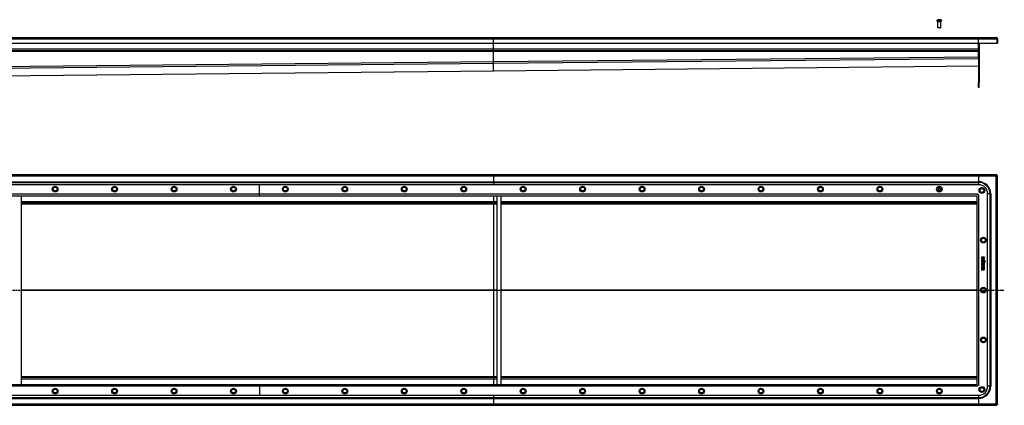
# Model space of a CAD drawing. Units: millimetres. Extents: x -1917 to 1779, y -597 to 234.
# Drawn here: x -291 to 1779, y -577 to 234 of the extents above; entities that cross this region are included whole.
import ezdxf

# ---------------------------------------------------------------- set-up
doc = ezdxf.new("R2010")
doc.units = ezdxf.units.MM
doc.header["$LTSCALE"] = 16.335
doc.linetypes.add('CENTER', pattern=[0.6, 0.375, -0.075, 0.075, -0.075])
doc.layers.get('0').update_dxf_attribs({"linetype": 'CONTINUOUS'})
doc.layers.add('AXES', color=7, linetype='CONTINUOUS')
doc.layers.add('DEFAULT_1', color=7, linetype='CENTER')

msp = doc.modelspace()

# ---------------------------------------------------------------- linework, layer by layer
at = {"color": 7, "linetype": 'Continuous'}
for p, q in [((1639.7, 233.5), (1639.7, 233.6)), ((1641.9, 233.5), (1641.9, 233.9)), ((1643.4, 233.9), (1643.4, 233.5)), ((1645.7, 233.6), (1645.7, 233.5)), ((1645.7, 217.1), (1639.7, 217.1)), ((1640.3, 216.5), (1639.7, 217.1)), ((1645.1, 216.5), (1640.3, 216.5)), ((1645.1, 216.5), (1645.7, 217.1)), ((-1335.8, 196.5), (1762.2, 196.5)), ((705.2, 169), (705.2, 196.5)), ((1725.2, 155.9), (1725.2, 196.5)), ((1765.2, 193.5), (1763.7, 193.5)), ((1763.7, 193.5), (1763.7, 184.3)), ((1765.2, 193.5), (1765.2, 184.3)), ((-1298.8, 184.5), (1725.2, 184.5)), ((-1298.8, 169), (1725.2, 169)), ((705.2, 145.9), (705.2, 169)), ((1725.2, 184.3), (1765.2, 184.3)), ((1725.2, 184.3), (1725.2, 101.5)), ((1726.7, 184.3), (1726.7, 101.5)), ((705.2, 143.9), (705.2, 145.9)), ((705.2, 142.4), (705.2, 145.9)), ((-1128.6, 108.2), (705.2, 126.5)), ((705.2, 142.4), (705.2, 143.9)), ((705.2, 143.9), (705.2, 143.9)), ((705.2, 126.5), (705.2, 142.4)), ((705.2, 126.5), (705.2, 142.4)), ((705.2, 142.4), (705.2, 142.4)), ((705.2, 126.5), (1725.2, 136.5)), ((1763.7, -92.4), (-1337.3, -92.4)), ((705.2, -92.4), (705.2, -113.4)), ((1725.2, -92.4), (1725.2, -113.4)), ((1763.7, -92.4), (1763.7, -93.9)), ((1765.2, -93.9), (1763.7, -93.9)), ((1765.2, -575.9), (1765.2, -93.9)), ((1725.7, -113.4), (-1299.3, -113.4)), ((213.2, -136.4), (213.2, -113.4)), ((1639.7, -121.7), (1641.9, -121.7)), ((1639.7, -123.2), (1639.7, -121.7)), ((1641.9, -123.2), (1639.7, -123.2)), ((1641.9, -119.4), (1643.4, -119.4)), ((1641.9, -121.7), (1641.9, -119.4)), ((1641.9, -125.4), (1641.9, -123.2)), ((1643.4, -119.4), (1643.4, -121.7)), ((1643.4, -121.7), (1645.7, -121.7)), ((1645.7, -123.2), (1643.4, -123.2)), ((1643.4, -123.2), (1643.4, -125.4)), ((1645.7, -121.7), (1645.7, -123.2)), ((-1294.7, -136.4), (1721.1, -136.4)), ((-286.8, -533.4), (-286.8, -136.4)), ((705.2, -136.4), (705.2, -533.4)), ((713.2, -533.4), (713.2, -136.4)), ((721.2, -533.4), (721.2, -136.4)), ((1643.4, -125.4), (1641.9, -125.4)), ((1721.2, -136.5), (1721.2, -533.4)), ((1725.2, -134.4), (1723.1, -134.4)), ((1723.2, -132.4), (1723.2, -134.5)), ((1744.2, -537.9), (1744.2, -131.9)), ((-286.8, -151.4), (713.2, -151.4)), ((721.2, -151.4), (1721.2, -151.4)), ((1731.2, -265.7), (1731.2, -266.9)), ((1737.2, -265.5), (1731.4, -265.5)), ((1732.2, -266.5), (1733.9, -266.5)), ((1732.2, -266.8), (1732.2, -266.5)), ((1733.9, -266.5), (1733.9, -266.8)), ((1734.8, -266.5), (1736.5, -266.5)), ((1734.8, -266.8), (1734.8, -266.5)), ((1736.5, -266.5), (1736.5, -266.9)), ((1737.4, -266.9), (1737.4, -265.7)), ((1731.2, -269.9), (1731.2, -272.3)), ((1731.2, -281.4), (1731.2, -282.1)), ((1731.2, -283.8), (1731.2, -284.5)), ((1731.2, -286), (1731.2, -288.4)), ((1731.2, -289.6), (1731.2, -290.3)), ((1737.2, -269.7), (1731.4, -269.7)), ((1731.4, -272.5), (1732.1, -272.6)), ((1737.2, -281.2), (1731.4, -281.2)), ((1731.4, -282.2), (1733.9, -282.2)), ((1733.9, -283.6), (1731.4, -283.6)), ((1731.4, -284.6), (1737.2, -284.6)), ((1737.2, -285.9), (1731.4, -285.9)), ((1731.4, -288.6), (1732, -288.6)), ((1737.2, -289.4), (1731.4, -289.4)), ((1731.7, -280.6), (1732.4, -280.3)), ((1731.7, -280.6), (1731.7, -280.6)), ((1732.1, -272.6), (1732.2, -272.7)), ((1732.2, -286.9), (1733.9, -286.9)), ((1732.2, -288.4), (1732.2, -286.9)), ((1732.3, -270.8), (1737.2, -270.8)), ((1732.3, -272.5), (1732.3, -270.8)), ((1732.3, -274.3), (1732.5, -274.2)), ((1732.4, -280.3), (1732.4, -280.2)), ((1732.4, -280.2), (1732.4, -280.2)), ((1737.2, -273.2), (1733.3, -273.2)), ((1733.3, -274.2), (1737.2, -274.2)), ((1737.2, -275.8), (1733.3, -275.8)), ((1733.3, -276.7), (1737.2, -276.7)), ((1733.9, -282.2), (1733.9, -283.6)), ((1733.9, -286.9), (1733.9, -288.1)), ((1734.1, -288.3), (1734.7, -288.3)), ((1734.8, -282.2), (1737.2, -282.2)), ((1734.8, -283.6), (1734.8, -282.2)), ((1737.2, -283.6), (1734.8, -283.6)), ((1734.9, -286.9), (1736.4, -286.9)), ((1734.9, -288.1), (1734.9, -286.9)), ((1736, -280.1), (1736, -280.2)), ((1736, -280.2), (1736.1, -280.3)), ((1736.1, -280.3), (1736.8, -280.6)), ((1736.4, -286.9), (1736.4, -288.3)), ((1736.5, -288.5), (1737.1, -288.6)), ((1736.8, -280.6), (1736.8, -280.6)), ((1737.1, -288.6), (1737.3, -288.6)), ((1737.4, -270.6), (1737.4, -269.9)), ((1737.4, -274), (1737.4, -273.3)), ((1737.4, -276.6), (1737.4, -275.9)), ((1737.4, -282.1), (1737.4, -281.4)), ((1737.4, -284.5), (1737.4, -283.8)), ((1737.4, -288.5), (1737.4, -286)), ((1737.4, -290.8), (1737.4, -289.6)), ((1731, -291.9), (1731.1, -292)), ((1731.1, -292), (1731.3, -292.7)), ((1733.7, -290.8), (1731.2, -291.8)), ((1731.4, -290.4), (1733.7, -290.4)), ((1731.4, -292.8), (1731.5, -292.8)), ((1731.5, -292.8), (1733.9, -291.7)), ((1733.7, -290.4), (1733.7, -290.8)), ((1734.7, -290.4), (1736.5, -290.4)), ((1734.7, -290.6), (1734.7, -290.4)), ((1736.5, -290.4), (1736.5, -290.7)), ((-1294.7, -533.4), (1721.1, -533.4)), ((-286.8, -518.4), (713.2, -518.4)), ((213.2, -533.4), (213.2, -556.4)), ((721.2, -518.4), (1721.2, -518.4)), ((1725.2, -535.4), (1723.1, -535.4)), ((1723.2, -537.4), (1723.2, -535.4)), ((-1299.3, -556.4), (1725.7, -556.4)), ((705.2, -556.4), (705.2, -577.4)), ((1725.2, -556.4), (1725.2, -577.4)), ((-1337.3, -577.4), (1763.7, -577.4)), ((1765.2, -575.9), (1763.7, -575.9)), ((1763.7, -577.4), (1763.7, -575.9))]:
    msp.add_line(p, q, dxfattribs=at)
at = {"color": 9, "linetype": 'Continuous'}
for p, q in [((-1337.3, 193.5), (1763.7, 193.5)), ((-1298.8, 172.5), (1725.2, 172.5)), ((-1298.8, 167.5), (1725.2, 167.5)), ((-1298.8, 125.9), (705.2, 145.9)), ((705.2, 145.9), (1725.2, 155.9)), ((705.2, 142.4), (1725.2, 152.4)), ((-1298.8, 122.4), (705.2, 142.4)), ((-1128.6, 108.2), (705.2, 126.5)), ((705.2, 126.5), (1725.2, 136.5)), ((1762.2, -95.4), (-1335.8, -95.4)), ((1762.2, -574.4), (1762.2, -95.4)), ((-1298.8, -107), (1725.2, -107)), ((-1298.8, -108.5), (1725.2, -108.5)), ((-1296.8, -132.4), (1723.2, -132.4)), ((1725.2, -134.4), (1725.2, -535.4)), ((-286.8, -148.4), (713.2, -148.4)), ((-286.8, -153.3), (713.2, -153.3)), ((721.2, -148.4), (1721.2, -148.4)), ((721.2, -153.3), (1721.2, -153.3)), ((-286.8, -334.8), (713.2, -334.8)), ((-286.8, -335.1), (713.2, -335.1)), ((721.2, -334.8), (1721.2, -334.8)), ((721.2, -335.1), (1721.2, -335.1)), ((-286.8, -516.6), (713.2, -516.6)), ((721.2, -516.6), (1721.2, -516.6)), ((1723.2, -537.4), (-1296.8, -537.4)), ((-286.8, -521.4), (713.2, -521.4)), ((721.2, -521.4), (1721.2, -521.4)), ((-1335.8, -574.4), (1762.2, -574.4)), ((-1298.8, -561.3), (1725.2, -561.3)), ((-1298.8, -562.8), (1725.2, -562.8))]:
    msp.add_line(p, q, dxfattribs=at)
at = {"color": 7, "linetype": 'Continuous'}
for centre, radius in [((-216.3, -122.4), 6), ((-216.3, -122.4), 4), ((-91.3, -122.4), 6), ((-91.3, -122.4), 4), ((33.7, -122.4), 6), ((33.7, -122.4), 4), ((158.7, -122.4), 6), ((158.7, -122.4), 4), ((267.7, -122.4), 6), ((267.7, -122.4), 4), ((392.7, -122.4), 6), ((392.7, -122.4), 4), ((517.7, -122.4), 6), ((517.7, -122.4), 4), ((642.7, -122.4), 6), ((642.7, -122.4), 4), ((767.7, -122.4), 6), ((767.7, -122.4), 4), ((892.7, -122.4), 6), ((892.7, -122.4), 4), ((1017.7, -122.4), 6), ((1017.7, -122.4), 4), ((1142.7, -122.4), 6), ((1142.7, -122.4), 4), ((1267.7, -122.4), 6), ((1267.7, -122.4), 4), ((1392.7, -122.4), 6), ((1392.7, -122.4), 4), ((1517.7, -122.4), 6), ((1517.7, -122.4), 4), ((1642.7, -122.4), 6), ((1732.2, -125.4), 6), ((1732.2, -125.4), 4), ((1735.2, -229.9), 6), ((1735.2, -229.9), 4), ((1735.2, -334.9), 6), ((1735.2, -334.9), 4), ((1735.2, -439.9), 6), ((1735.2, -439.9), 4), ((-216.3, -547.4), 6), ((-216.3, -547.4), 4), ((-91.3, -547.4), 6), ((-91.3, -547.4), 4), ((33.7, -547.4), 6), ((33.7, -547.4), 4), ((158.7, -547.4), 6), ((158.7, -547.4), 4), ((267.7, -547.4), 6), ((267.7, -547.4), 4), ((392.7, -547.4), 6), ((392.7, -547.4), 4), ((517.7, -547.4), 6), ((517.7, -547.4), 4), ((642.7, -547.4), 6), ((642.7, -547.4), 4), ((767.7, -547.4), 6), ((767.7, -547.4), 4), ((892.7, -547.4), 6), ((892.7, -547.4), 4), ((1017.7, -547.4), 6), ((1017.7, -547.4), 4), ((1142.7, -547.4), 6), ((1142.7, -547.4), 4), ((1267.7, -547.4), 6), ((1267.7, -547.4), 4), ((1392.7, -547.4), 6), ((1392.7, -547.4), 4), ((1517.7, -547.4), 6), ((1517.7, -547.4), 4), ((1642.7, -547.4), 6), ((1642.7, -547.4), 4), ((1732.2, -544.4), 6), ((1732.2, -544.4), 4)]:
    msp.add_circle(centre, radius, dxfattribs=at)
for centre, radius, start, end in [((1642.7, 223.1), 10.8, 93.9794, 106.1164), ((1642.7, 223.1), 10.4, 85.8683, 94.1317), ((1642.7, 223.1), 10.8, 73.8836, 86.0206), ((1762.2, 193.5), 3, 0, 90), ((1762.2, 193.5), 1.5, 0, 35.7941), ((1725.7, -131.9), 18.5, 0, 90), ((1721.1, -134.8), 1.63, 270.001, 272.4142), ((1722.8, -136.5), 1.63, 177.5858, 179.999), ((1721.1, -535.1), 1.63, 87.5858, 89.999), ((1722.8, -533.4), 1.63, 180.001, 182.4142), ((1725.7, -537.9), 18.5, 270, 360)]:
    msp.add_arc(centre, radius, start, end, dxfattribs=at)
for points, knots in [([(1762.2, 196.5), (1762.2, 196.5), (1762.2, 196.5), (1762.3, 196.5), (1762.4, 196.4), (1762.5, 196.3), (1762.6, 196.2), (1762.7, 196.1), (1762.8, 196), (1762.9, 195.8), (1763, 195.6), (1763, 195.4), (1763.1, 195.1), (1763.2, 194.9), (1763.4, 194.5), (1763.5, 194.1), (1763.6, 193.7), (1763.7, 193.5)], [0, 0, 0, 0, 0.013599, 0.027516, 0.057374, 0.091488, 0.130972, 0.176394, 0.22794, 0.285497, 0.348809, 0.417494, 0.491075, 0.569003, 0.6506, 0.822175, 1, 1, 1, 1]), ([(1762.2, -95.4), (1762.3, -95.2), (1762.4, -94.9), (1762.5, -94.4), (1762.7, -94), (1762.8, -93.8), (1762.9, -93.5), (1762.9, -93.3), (1763, -93.1), (1763.1, -92.9), (1763.2, -92.8), (1763.3, -92.7), (1763.4, -92.6), (1763.5, -92.5), (1763.6, -92.5), (1763.7, -92.4), (1763.7, -92.4), (1763.7, -92.4)], [0, 0, 0, 0, 0.177775, 0.349391, 0.431053, 0.509036, 0.582648, 0.651335, 0.714623, 0.772139, 0.82364, 0.869024, 0.908491, 0.942608, 0.972474, 0.986397, 1, 1, 1, 1]), ([(1762.2, -95.4), (1762.3, -95.4), (1762.5, -95.3), (1762.8, -95.1), (1763, -94.9), (1763.2, -94.7), (1763.4, -94.6), (1763.4, -94.5), (1763.5, -94.4), (1763.6, -94.3), (1763.6, -94.2), (1763.7, -94.1), (1763.7, -94), (1763.7, -94), (1763.7, -93.9)], [0, 0, 0, 0, 0.158314, 0.312363, 0.45823, 0.592488, 0.654543, 0.71301, 0.767894, 0.819312, 0.867609, 0.913321, 0.957154, 1, 1, 1, 1]), ([(1762.2, -95.4), (1762.3, -95.3), (1762.4, -95.1), (1762.6, -94.9), (1762.8, -94.6), (1762.9, -94.4), (1763, -94.3), (1763.1, -94.2), (1763.2, -94.1), (1763.3, -94), (1763.4, -94), (1763.5, -94), (1763.6, -93.9), (1763.7, -93.9), (1763.7, -93.9)], [0, 0, 0, 0, 0.158314, 0.312363, 0.45823, 0.592488, 0.654543, 0.71301, 0.767894, 0.819312, 0.867609, 0.913321, 0.957154, 1, 1, 1, 1]), ([(1762.2, -95.4), (1762.4, -95.4), (1762.8, -95.3), (1763.2, -95.1), (1763.6, -95), (1763.9, -94.9), (1764.1, -94.8), (1764.3, -94.7), (1764.5, -94.6), (1764.7, -94.5), (1764.8, -94.4), (1765, -94.3), (1765.1, -94.2), (1765.1, -94.1), (1765.2, -94), (1765.2, -94), (1765.2, -94), (1765.2, -93.9)], [0, 0, 0, 0, 0.177775, 0.349391, 0.431053, 0.509036, 0.582648, 0.651335, 0.714623, 0.772139, 0.82364, 0.869024, 0.908491, 0.942608, 0.972474, 0.986397, 1, 1, 1, 1]), ([(1731.4, -265.5), (1731.4, -265.5), (1731.3, -265.5), (1731.2, -265.5), (1731.2, -265.5)], [0, 0, 0, 0, 0.539258, 1, 1, 1, 1]), ([(1731.2, -265.5), (1731.2, -265.6), (1731.2, -265.6), (1731.2, -265.6), (1731.2, -265.7)], [0, 0, 0, 0, 0.487004, 1, 1, 1, 1]), ([(1737.3, -265.5), (1737.3, -265.5), (1737.2, -265.5), (1737.2, -265.5), (1737.2, -265.5)], [0, 0, 0, 0, 0.487005, 1, 1, 1, 1]), ([(1737.4, -265.7), (1737.4, -265.6), (1737.4, -265.6), (1737.3, -265.6), (1737.3, -265.5)], [0, 0, 0, 0, 0.501553, 1, 1, 1, 1]), ([(1731.4, -269.7), (1731.4, -269.7), (1731.3, -269.7), (1731.2, -269.8), (1731.2, -269.8)], [0, 0, 0, 0, 0.539258, 1, 1, 1, 1]), ([(1731.2, -269.8), (1731.2, -269.8), (1731.2, -269.8), (1731.2, -269.9), (1731.2, -269.9)], [0, 0, 0, 0, 0.460742, 1, 1, 1, 1]), ([(1731.2, -272.5), (1731.2, -272.5), (1731.3, -272.5), (1731.3, -272.5), (1731.4, -272.5)], [0, 0, 0, 0, 0.513515, 1, 1, 1, 1]), ([(1731.4, -281.2), (1731.4, -281.2), (1731.3, -281.2), (1731.2, -281.2), (1731.2, -281.2)], [0, 0, 0, 0, 0.539259, 1, 1, 1, 1]), ([(1731.2, -281.2), (1731.2, -281.3), (1731.2, -281.3), (1731.2, -281.4), (1731.2, -281.4)], [0, 0, 0, 0, 0.460738, 1, 1, 1, 1]), ([(1731.2, -282.1), (1731.2, -282.1), (1731.2, -282.1), (1731.2, -282.2), (1731.2, -282.2)], [0, 0, 0, 0, 0.512994, 1, 1, 1, 1]), ([(1731.2, -282.2), (1731.2, -282.2), (1731.3, -282.2), (1731.4, -282.2), (1731.4, -282.2)], [0, 0, 0, 0, 0.472137, 1, 1, 1, 1]), ([(1731.4, -283.6), (1731.4, -283.6), (1731.3, -283.6), (1731.2, -283.6), (1731.2, -283.6)], [0, 0, 0, 0, 0.539256, 1, 1, 1, 1]), ([(1731.2, -283.6), (1731.2, -283.7), (1731.2, -283.7), (1731.2, -283.7), (1731.2, -283.8)], [0, 0, 0, 0, 0.432329, 1, 1, 1, 1]), ([(1731.2, -284.5), (1731.2, -284.5), (1731.2, -284.5), (1731.2, -284.6), (1731.2, -284.6)], [0, 0, 0, 0, 0.512991, 1, 1, 1, 1]), ([(1731.2, -284.6), (1731.2, -284.6), (1731.3, -284.6), (1731.4, -284.6), (1731.4, -284.6)], [0, 0, 0, 0, 0.472134, 1, 1, 1, 1]), ([(1731.4, -285.9), (1731.4, -285.9), (1731.3, -285.9), (1731.2, -285.9), (1731.2, -285.9)], [0, 0, 0, 0, 0.539254, 1, 1, 1, 1]), ([(1731.2, -285.9), (1731.2, -285.9), (1731.2, -286), (1731.2, -286), (1731.2, -286)], [0, 0, 0, 0, 0.460736, 1, 1, 1, 1]), ([(1731.2, -288.4), (1731.2, -288.5), (1731.2, -288.5), (1731.2, -288.5), (1731.2, -288.6)], [0, 0, 0, 0, 0.512986, 1, 1, 1, 1]), ([(1731.2, -288.6), (1731.2, -288.6), (1731.3, -288.6), (1731.4, -288.6), (1731.4, -288.6)], [0, 0, 0, 0, 0.472135, 1, 1, 1, 1]), ([(1731.4, -289.4), (1731.4, -289.4), (1731.3, -289.4), (1731.3, -289.4), (1731.2, -289.4)], [0, 0, 0, 0, 0.558479, 1, 1, 1, 1]), ([(1731.2, -289.4), (1731.2, -289.5), (1731.2, -289.5), (1731.2, -289.6), (1731.2, -289.6)], [0, 0, 0, 0, 0.460735, 1, 1, 1, 1]), ([(1732, -288.6), (1732, -288.6), (1732.1, -288.6), (1732.1, -288.6), (1732.1, -288.6)], [0, 0, 0, 0, 0.501554, 1, 1, 1, 1]), ([(1732.1, -288.6), (1732.2, -288.5), (1732.2, -288.5), (1732.2, -288.5), (1732.2, -288.4)], [0, 0, 0, 0, 0.498457, 1, 1, 1, 1]), ([(1733.9, -288.1), (1733.9, -288.1), (1733.9, -288.2), (1733.9, -288.2), (1734, -288.2)], [0, 0, 0, 0, 0.512986, 1, 1, 1, 1]), ([(1734, -288.2), (1734, -288.3), (1734, -288.3), (1734.1, -288.3), (1734.1, -288.3)], [0, 0, 0, 0, 0.472134, 1, 1, 1, 1]), ([(1734.7, -288.3), (1734.7, -288.3), (1734.8, -288.3), (1734.8, -288.3), (1734.9, -288.2)], [0, 0, 0, 0, 0.501554, 1, 1, 1, 1]), ([(1734.9, -288.2), (1734.9, -288.2), (1734.9, -288.2), (1734.9, -288.1), (1734.9, -288.1)], [0, 0, 0, 0, 0.498457, 1, 1, 1, 1]), ([(1737.3, -269.8), (1737.3, -269.8), (1737.2, -269.7), (1737.2, -269.7), (1737.2, -269.7)], [0, 0, 0, 0, 0.487005, 1, 1, 1, 1]), ([(1737.2, -270.8), (1737.2, -270.8), (1737.3, -270.8), (1737.3, -270.7), (1737.3, -270.7)], [0, 0, 0, 0, 0.501553, 1, 1, 1, 1]), ([(1737.3, -273.2), (1737.3, -273.2), (1737.2, -273.2), (1737.2, -273.2), (1737.2, -273.2)], [0, 0, 0, 0, 0.487005, 1, 1, 1, 1]), ([(1737.2, -274.2), (1737.2, -274.2), (1737.3, -274.2), (1737.3, -274.2), (1737.3, -274.1)], [0, 0, 0, 0, 0.501553, 1, 1, 1, 1]), ([(1737.3, -275.8), (1737.3, -275.8), (1737.2, -275.7), (1737.2, -275.7), (1737.2, -275.8)], [0, 0, 0, 0, 0.487004, 1, 1, 1, 1]), ([(1737.2, -276.7), (1737.2, -276.7), (1737.3, -276.7), (1737.3, -276.7), (1737.3, -276.7)], [0, 0, 0, 0, 0.501551, 1, 1, 1, 1]), ([(1737.3, -281.2), (1737.3, -281.2), (1737.2, -281.2), (1737.2, -281.2), (1737.2, -281.2)], [0, 0, 0, 0, 0.487003, 1, 1, 1, 1]), ([(1737.2, -282.2), (1737.2, -282.2), (1737.2, -282.2), (1737.3, -282.2), (1737.3, -282.2)], [0, 0, 0, 0, 0.527863, 1, 1, 1, 1]), ([(1737.3, -283.6), (1737.3, -283.6), (1737.2, -283.6), (1737.2, -283.6), (1737.2, -283.6)], [0, 0, 0, 0, 0.460744, 1, 1, 1, 1]), ([(1737.2, -284.6), (1737.2, -284.6), (1737.3, -284.6), (1737.3, -284.6), (1737.3, -284.6)], [0, 0, 0, 0, 0.501554, 1, 1, 1, 1]), ([(1737.3, -285.9), (1737.3, -285.9), (1737.2, -285.9), (1737.2, -285.9), (1737.2, -285.9)], [0, 0, 0, 0, 0.487009, 1, 1, 1, 1]), ([(1737.3, -289.4), (1737.3, -289.4), (1737.2, -289.4), (1737.2, -289.4), (1737.2, -289.4)], [0, 0, 0, 0, 0.487007, 1, 1, 1, 1]), ([(1737.4, -269.9), (1737.4, -269.9), (1737.4, -269.8), (1737.3, -269.8), (1737.3, -269.8)], [0, 0, 0, 0, 0.527864, 1, 1, 1, 1]), ([(1737.3, -270.7), (1737.3, -270.7), (1737.4, -270.7), (1737.4, -270.6), (1737.4, -270.6)], [0, 0, 0, 0, 0.498445, 1, 1, 1, 1]), ([(1737.4, -273.3), (1737.4, -273.3), (1737.4, -273.2), (1737.3, -273.2), (1737.3, -273.2)], [0, 0, 0, 0, 0.527865, 1, 1, 1, 1]), ([(1737.3, -274.1), (1737.3, -274.1), (1737.4, -274.1), (1737.4, -274), (1737.4, -274)], [0, 0, 0, 0, 0.498445, 1, 1, 1, 1]), ([(1737.4, -275.9), (1737.4, -275.9), (1737.4, -275.8), (1737.3, -275.8), (1737.3, -275.8)], [0, 0, 0, 0, 0.501557, 1, 1, 1, 1]), ([(1737.3, -276.7), (1737.3, -276.7), (1737.4, -276.6), (1737.4, -276.6), (1737.4, -276.6)], [0, 0, 0, 0, 0.498448, 1, 1, 1, 1]), ([(1737.4, -281.4), (1737.4, -281.4), (1737.4, -281.3), (1737.3, -281.3), (1737.3, -281.2)], [0, 0, 0, 0, 0.527868, 1, 1, 1, 1]), ([(1737.3, -282.2), (1737.3, -282.2), (1737.4, -282.1), (1737.4, -282.1), (1737.4, -282.1)], [0, 0, 0, 0, 0.498448, 1, 1, 1, 1]), ([(1737.4, -283.8), (1737.4, -283.7), (1737.4, -283.7), (1737.3, -283.7), (1737.3, -283.6)], [0, 0, 0, 0, 0.501552, 1, 1, 1, 1]), ([(1737.3, -284.6), (1737.3, -284.6), (1737.4, -284.5), (1737.4, -284.5), (1737.4, -284.5)], [0, 0, 0, 0, 0.498451, 1, 1, 1, 1]), ([(1737.4, -286), (1737.4, -286), (1737.4, -286), (1737.3, -285.9), (1737.3, -285.9)], [0, 0, 0, 0, 0.52787, 1, 1, 1, 1]), ([(1737.4, -289.6), (1737.4, -289.6), (1737.4, -289.5), (1737.3, -289.5), (1737.3, -289.4)], [0, 0, 0, 0, 0.527871, 1, 1, 1, 1]), ([(1731.2, -290.3), (1731.2, -290.3), (1731.2, -290.3), (1731.2, -290.4), (1731.2, -290.4)], [0, 0, 0, 0, 0.512986, 1, 1, 1, 1]), ([(1731.2, -290.4), (1731.2, -290.4), (1731.3, -290.4), (1731.4, -290.4), (1731.4, -290.4)], [0, 0, 0, 0, 0.472135, 1, 1, 1, 1]), ([(1762.2, -574.4), (1762.3, -574.5), (1762.4, -574.7), (1762.6, -575), (1762.8, -575.3), (1762.9, -575.5), (1763, -575.6), (1763.1, -575.7), (1763.2, -575.8), (1763.3, -575.8), (1763.4, -575.9), (1763.5, -575.9), (1763.6, -575.9), (1763.7, -575.9), (1763.7, -575.9)], [0, 0, 0, 0, 0.158314, 0.312363, 0.45823, 0.592488, 0.654543, 0.71301, 0.767894, 0.819312, 0.867609, 0.913321, 0.957154, 1, 1, 1, 1]), ([(1762.2, -574.4), (1762.3, -574.5), (1762.5, -574.6), (1762.8, -574.8), (1763, -575), (1763.2, -575.1), (1763.4, -575.3), (1763.4, -575.4), (1763.5, -575.5), (1763.6, -575.6), (1763.6, -575.7), (1763.7, -575.7), (1763.7, -575.8), (1763.7, -575.9), (1763.7, -575.9)], [0, 0, 0, 0, 0.158314, 0.312363, 0.45823, 0.592488, 0.654543, 0.71301, 0.767894, 0.819312, 0.867609, 0.913321, 0.957154, 1, 1, 1, 1]), ([(1762.2, -574.4), (1762.3, -574.6), (1762.4, -575), (1762.5, -575.5), (1762.7, -575.8), (1762.8, -576.1), (1762.9, -576.3), (1762.9, -576.6), (1763, -576.8), (1763.1, -576.9), (1763.2, -577.1), (1763.3, -577.2), (1763.4, -577.3), (1763.5, -577.4), (1763.6, -577.4), (1763.7, -577.4), (1763.7, -577.4), (1763.7, -577.4)], [0, 0, 0, 0, 0.177775, 0.349391, 0.431053, 0.509036, 0.582648, 0.651335, 0.714623, 0.772139, 0.82364, 0.869024, 0.908491, 0.942608, 0.972474, 0.986397, 1, 1, 1, 1]), ([(1762.2, -574.4), (1762.4, -574.5), (1762.8, -574.6), (1763.2, -574.8), (1763.6, -574.9), (1763.9, -575), (1764.1, -575.1), (1764.3, -575.2), (1764.5, -575.3), (1764.7, -575.4), (1764.8, -575.5), (1765, -575.6), (1765.1, -575.6), (1765.1, -575.7), (1765.2, -575.8), (1765.2, -575.9), (1765.2, -575.9), (1765.2, -575.9)], [0, 0, 0, 0, 0.177775, 0.349391, 0.431053, 0.509036, 0.582648, 0.651335, 0.714623, 0.772139, 0.82364, 0.869024, 0.908491, 0.942608, 0.972474, 0.986397, 1, 1, 1, 1])]:
    msp.add_open_spline(points, degree=3, knots=knots, dxfattribs=at)
for points in [[(1731.2, -266.9), (1731.2, -267.2), (1731.2, -267.5), (1731.2, -267.6)], [(1731.2, -267.6), (1731.3, -267.8), (1731.3, -267.9), (1731.4, -268)], [(1731.4, -268), (1731.4, -268.1), (1731.5, -268.2), (1731.6, -268.3)], [(1731.6, -268.3), (1731.7, -268.4), (1731.9, -268.5), (1732, -268.6)], [(1732, -268.6), (1732.1, -268.6), (1732.3, -268.7), (1732.4, -268.7)], [(1732.4, -267.5), (1732.2, -267.4), (1732.2, -267.2), (1732.2, -266.8)], [(1733, -267.7), (1732.7, -267.7), (1732.5, -267.7), (1732.4, -267.5)], [(1732.4, -268.7), (1732.6, -268.7), (1732.8, -268.8), (1732.9, -268.8)], [(1732.9, -268.8), (1733.3, -268.8), (1733.6, -268.7), (1733.9, -268.5)], [(1733.7, -267.5), (1733.5, -267.7), (1733.3, -267.7), (1733, -267.7)], [(1733.9, -266.8), (1733.9, -267.2), (1733.8, -267.4), (1733.7, -267.5)], [(1733.9, -268.5), (1734.1, -268.3), (1734.3, -268.1), (1734.4, -267.8)], [(1734.4, -267.8), (1734.6, -268.1), (1734.7, -268.3), (1735, -268.4)], [(1734.8, -267.1), (1734.8, -267), (1734.8, -266.9), (1734.8, -266.8)], [(1734.9, -267.3), (1734.9, -267.3), (1734.8, -267.2), (1734.8, -267.1)], [(1735.2, -267.5), (1735.1, -267.5), (1735, -267.4), (1734.9, -267.3)], [(1735, -268.4), (1735.2, -268.5), (1735.4, -268.6), (1735.8, -268.6)], [(1735.6, -267.6), (1735.5, -267.6), (1735.3, -267.6), (1735.2, -267.5)], [(1736.4, -267.3), (1736.2, -267.5), (1736, -267.6), (1735.6, -267.6)], [(1735.8, -268.6), (1736, -268.6), (1736.3, -268.5), (1736.5, -268.4)], [(1736.5, -266.9), (1736.5, -267), (1736.4, -267.1), (1736.4, -267.1)], [(1736.4, -267.1), (1736.4, -267.2), (1736.4, -267.2), (1736.4, -267.3)], [(1736.5, -268.4), (1736.8, -268.3), (1737, -268.2), (1737.1, -268.1)], [(1737.1, -268.1), (1737.2, -268), (1737.2, -267.9), (1737.2, -267.9)], [(1737.2, -267.9), (1737.3, -267.8), (1737.3, -267.7), (1737.3, -267.6)], [(1737.3, -267.3), (1737.3, -267.2), (1737.4, -267), (1737.4, -266.9)], [(1737.3, -267.6), (1737.3, -267.5), (1737.3, -267.4), (1737.3, -267.3)], [(1731.8, -273.4), (1731.3, -273.7), (1731, -274.2), (1731, -274.9)], [(1731, -274.9), (1731, -275.2), (1731.1, -275.5), (1731.2, -275.7)], [(1731.7, -278.1), (1731.2, -278.4), (1731, -278.8), (1731, -279.4)], [(1731, -279.4), (1731, -279.8), (1731.2, -280.1), (1731.4, -280.5)], [(1731.2, -272.3), (1731.2, -272.4), (1731.2, -272.4), (1731.2, -272.5)], [(1731.2, -275.7), (1731.3, -275.9), (1731.5, -276.1), (1731.7, -276.3)], [(1731.4, -280.5), (1731.5, -280.6), (1731.6, -280.6), (1731.7, -280.6)], [(1731.7, -276.3), (1731.9, -276.5), (1732.1, -276.6), (1732.3, -276.6)], [(1732.8, -277.6), (1732.3, -277.7), (1731.9, -277.9), (1731.7, -278.1)], [(1732.4, -273.2), (1732.2, -273.3), (1732, -273.3), (1731.8, -273.4)], [(1732, -274.9), (1732, -274.6), (1732.1, -274.4), (1732.3, -274.3)], [(1732.3, -275.6), (1732.1, -275.4), (1732, -275.2), (1732, -274.9)], [(1732.1, -279.5), (1732.1, -279.3), (1732.1, -279.2), (1732.2, -279.1)], [(1732.1, -279.8), (1732.1, -279.7), (1732.1, -279.6), (1732.1, -279.5)], [(1732.4, -280.2), (1732.3, -280), (1732.2, -279.9), (1732.1, -279.8)], [(1732.2, -272.7), (1732.3, -272.7), (1732.3, -272.6), (1732.3, -272.5)], [(1732.2, -279.1), (1732.3, -279), (1732.4, -278.9), (1732.5, -278.8)], [(1733.3, -275.8), (1732.8, -275.8), (1732.5, -275.7), (1732.3, -275.6)], [(1732.3, -276.6), (1732.6, -276.7), (1732.9, -276.7), (1733.3, -276.7)], [(1733.3, -273.2), (1732.9, -273.2), (1732.6, -273.2), (1732.4, -273.2)], [(1732.5, -274.2), (1732.5, -274.2), (1732.6, -274.2), (1732.7, -274.2)], [(1732.5, -278.8), (1733, -278.6), (1733.6, -278.5), (1734.5, -278.5)], [(1732.7, -274.2), (1732.7, -274.2), (1732.8, -274.2), (1732.9, -274.2)], [(1734.4, -277.5), (1733.8, -277.5), (1733.2, -277.5), (1732.8, -277.6)], [(1732.9, -274.2), (1733, -274.2), (1733.1, -274.2), (1733.3, -274.2)], [(1735.8, -277.6), (1735.4, -277.5), (1734.9, -277.5), (1734.4, -277.5)], [(1734.5, -278.5), (1735.8, -278.5), (1736.5, -278.8), (1736.5, -279.4)], [(1736.8, -278.1), (1736.5, -277.9), (1736.2, -277.7), (1735.8, -277.6)], [(1736.2, -280), (1736.1, -280.1), (1736.1, -280.1), (1736, -280.1)], [(1736.5, -279.4), (1736.5, -279.6), (1736.4, -279.8), (1736.2, -280)], [(1736.4, -288.3), (1736.4, -288.4), (1736.4, -288.4), (1736.4, -288.4)], [(1736.4, -288.4), (1736.4, -288.4), (1736.5, -288.5), (1736.5, -288.5)], [(1737.3, -278.6), (1737.2, -278.4), (1737, -278.2), (1736.8, -278.1)], [(1736.8, -280.6), (1736.9, -280.6), (1737, -280.6), (1737.1, -280.4)], [(1737.1, -280.4), (1737.2, -280.3), (1737.3, -280.1), (1737.4, -279.9)], [(1737.5, -279.3), (1737.5, -279.1), (1737.4, -278.8), (1737.3, -278.6)], [(1737.3, -288.6), (1737.3, -288.6), (1737.4, -288.6), (1737.4, -288.5)], [(1737.4, -279.9), (1737.5, -279.7), (1737.5, -279.5), (1737.5, -279.3)], [(1738.1, -273.9), (1738, -274), (1737.9, -274.1), (1737.9, -274.3)], [(1737.9, -274.3), (1737.9, -274.4), (1738, -274.5), (1738.1, -274.6)], [(1738.1, -275.2), (1738, -275.3), (1737.9, -275.5), (1737.9, -275.6)], [(1737.9, -275.6), (1737.9, -275.8), (1738, -275.9), (1738.1, -276)], [(1738.6, -273.7), (1738.4, -273.7), (1738.2, -273.8), (1738.1, -273.9)], [(1738.1, -274.6), (1738.2, -274.7), (1738.4, -274.8), (1738.6, -274.8)], [(1738.6, -275.1), (1738.4, -275.1), (1738.2, -275.1), (1738.1, -275.2)], [(1738.1, -276), (1738.2, -276.1), (1738.4, -276.1), (1738.6, -276.1)], [(1739, -273.9), (1738.9, -273.8), (1738.7, -273.7), (1738.6, -273.7)], [(1738.6, -274.8), (1738.7, -274.8), (1738.9, -274.7), (1739, -274.6)], [(1739, -275.2), (1738.9, -275.1), (1738.7, -275.1), (1738.6, -275.1)], [(1738.6, -276.1), (1738.7, -276.1), (1738.9, -276.1), (1739, -276)], [(1739.2, -274.3), (1739.2, -274.1), (1739.1, -274), (1739, -273.9)], [(1739, -274.6), (1739.1, -274.5), (1739.2, -274.4), (1739.2, -274.3)], [(1739.2, -275.6), (1739.2, -275.5), (1739.1, -275.3), (1739, -275.2)], [(1739, -276), (1739.1, -275.9), (1739.2, -275.8), (1739.2, -275.6)], [(1731.2, -291.8), (1731.1, -291.9), (1731, -291.9), (1731, -291.9)], [(1731.3, -292.7), (1731.3, -292.8), (1731.3, -292.8), (1731.4, -292.8)], [(1733.9, -291.7), (1734.1, -292), (1734.3, -292.2), (1734.6, -292.3)], [(1734.6, -292.3), (1734.8, -292.4), (1735.2, -292.5), (1735.6, -292.5)], [(1734.9, -291.3), (1734.7, -291.2), (1734.7, -290.9), (1734.7, -290.6)], [(1735.6, -291.5), (1735.3, -291.5), (1735, -291.4), (1734.9, -291.3)], [(1736.3, -291.3), (1736.1, -291.4), (1735.9, -291.5), (1735.6, -291.5)], [(1735.6, -292.5), (1736.3, -292.5), (1736.8, -292.3), (1737.1, -291.9)], [(1736.5, -290.7), (1736.5, -291), (1736.4, -291.2), (1736.3, -291.3)], [(1737.1, -291.9), (1737.2, -291.7), (1737.3, -291.6), (1737.3, -291.4)], [(1737.3, -291.4), (1737.3, -291.3), (1737.4, -291.1), (1737.4, -290.8)]]:
    msp.add_open_spline(points, degree=3, dxfattribs=at)
at = {"layer": 'AXES', "color": 7, "linetype": 'Continuous'}
for p, q in [((1648.2, 232.5), (1637.2, 232.5)), ((1637.2, 232), (1637.2, 232.5)), ((1648.2, 232), (1637.2, 232)), ((1639.7, 229.5), (1637.2, 232)), ((1645.7, 229.5), (1639.7, 229.5)), ((1639.7, 217.1), (1639.7, 229.5)), ((1645.7, 229.5), (1648.2, 232)), ((1645.7, 217.1), (1645.7, 229.5)), ((1648.2, 232), (1648.2, 232.5)), ((1725.2, 91.5), (1725.2, 101.5)), ((1726.7, 91.5), (1725.2, 91.5)), ((1726.7, 91.5), (1726.7, 101.5)), ((1725.2, -95.4), (1725.2, -108.5)), ((1725.2, -561.3), (1725.2, -574.4))]:
    msp.add_line(p, q, dxfattribs=at)
at = {"layer": 'AXES', "color": 9, "linetype": 'Continuous'}
for p, q in [((1725.2, 101.5), (1726.7, 101.5)), ((1750.6, -132.4), (1744.2, -132.4)), ((1749.1, -132.4), (1749.1, -537.4)), ((1750.6, -132.4), (1750.6, -537.4)), ((1750.6, -537.4), (1744.2, -537.4))]:
    msp.add_line(p, q, dxfattribs=at)
at = {"layer": 'AXES', "color": 7, "linetype": 'Continuous'}
msp.add_circle((1642.7, -122.4), 5.5, dxfattribs=at)
for start, end in [(106.0766, 120.5102), (59.4898, 73.9234)]:
    msp.add_arc((1642.7, 223.1), 10.8, start, end, dxfattribs=at)
at = {"layer": 'AXES', "color": 9, "linetype": 'Continuous'}
for centre, radius, start, end in [((1725.2, -132.4), 25.4, 0, 90), ((1725.2, -132.4), 23.9, 0, 90), ((1725.2, -537.4), 25.4, 270, 360), ((1725.2, -537.4), 23.9, 270, 360)]:
    msp.add_arc(centre, radius, start, end, dxfattribs=at)
at = {"layer": 'DEFAULT_1', "color": 7, "linetype": 'CENTER'}
msp.add_line((-1128.8, -334.9), (1779.3, -334.9), dxfattribs=at)

doc.saveas('drawing.dxf')
